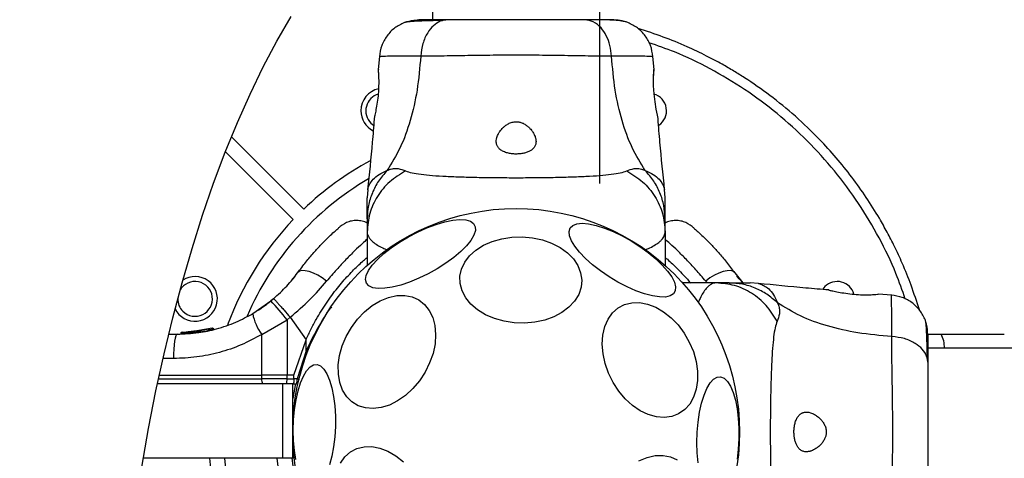
# Model space of a CAD drawing. Units: millimetres. Extents: x 508 to 9020, y 1717 to 12088.
# Drawn here: x 4633 to 4832, y 7426 to 7514 of the extents above; entities that cross this region are included whole.
import ezdxf

# ---------------------------------------------------------------- set-up
doc = ezdxf.new("R2010")
doc.units = ezdxf.units.MM
doc.header["$LTSCALE"] = 45
doc.layers.add('OTWORY_MONTAŻOWE', color=1, linetype='Continuous')

msp = doc.modelspace()

# ---------------------------------------------------------------- linework, layer by layer
at = {"color": 7, "linetype": 'Continuous', "lineweight": 25}
for p, q in [((4716.36, 7546.2), (4716.36, 7514.19)), ((4750.06, 7481.2), (4750.06, 7546.2)), ((4705.67, 7506.88), (4705.44, 7504.13)), ((4760.99, 7504.13), (4760.76, 7506.88)), ((4703.95, 7493.4), (4704.49, 7492.95)), ((4690.45, 7476.09), (4675.89, 7490.65)), ((4688.33, 7473.97), (4674.67, 7487.62)), ((4703.31, 7480), (4703.21, 7478.35)), ((4763.21, 7478.35), (4763.12, 7480)), ((4703.21, 7474.12), (4703.21, 7471.49)), ((4763.21, 7471.49), (4763.21, 7474.12)), ((4703.21, 7471.49), (4703.21, 7464.74)), ((4763.21, 7471.49), (4763.21, 7464.74)), ((4777.24, 7463.25), (4778.91, 7461.2)), ((4688.73, 7462.63), (4688.26, 7462.02)), ((4773.51, 7461.2), (4766.76, 7461.2)), ((4776.13, 7461.2), (4773.51, 7461.2)), ((4778.17, 7462.02), (4777.7, 7462.63)), ((4778.17, 7462.02), (4778.89, 7461.2)), ((4782.02, 7461.11), (4780.36, 7461.2)), ((4795.41, 7460.46), (4794.97, 7459.92)), ((4680.16, 7455.04), (4683.8, 7457.57)), ((4684.34, 7458.01), (4683.8, 7457.57)), ((4808.89, 7458.75), (4806.14, 7458.97)), ((4681.97, 7450.82), (4687.07, 7453.77)), ((4687.07, 7453.77), (4687.06, 7442.64)), ((4687.07, 7453.77), (4687.7, 7454.29)), ((4687.7, 7454.29), (4690.89, 7449.74)), ((4667.63, 7451.39), (4666.9, 7451.31)), ((4670.48, 7451.77), (4667.21, 7451.33)), ((4667.55, 7451.36), (4667.25, 7451.33)), ((4667.79, 7451.38), (4667.59, 7451.36)), ((4667.78, 7451.38), (4667.71, 7451.37)), ((4671.98, 7452.09), (4667.78, 7451.38)), ((4668.99, 7451.52), (4668.77, 7451.49)), ((4672.12, 7451.86), (4672.12, 7451.87)), ((4672.3, 7451.86), (4672.29, 7451.86)), ((4663.24, 7450.89), (4664.93, 7450.89)), ((4665.64, 7451.01), (4665.64, 7451.02)), ((4665.64, 7451.01), (4665.64, 7451.01)), ((4665.64, 7451.01), (4665.64, 7451.01)), ((4665.66, 7451.02), (4665.66, 7451.01)), ((4665.87, 7451.02), (4665.66, 7451.02)), ((4665.91, 7451.26), (4666.11, 7451.27)), ((4667.57, 7451.14), (4667.48, 7451.13)), ((4667.48, 7451.13), (4667.48, 7451.13)), ((4667.57, 7451.13), (4667.57, 7451.14)), ((4681.96, 7442.64), (4681.97, 7450.82)), ((4688.42, 7442.64), (4690.89, 7449.74)), ((4690.89, 7447.56), (4690.89, 7449.74)), ((4816.11, 7450.89), (4818.8, 7450.89)), ((4690.89, 7447.56), (4689.11, 7441.88)), ((4848.21, 7448.05), (4816.21, 7448.05)), ((4661.34, 7442.64), (4681.96, 7442.64)), ((4687.06, 7442.64), (4681.96, 7442.64)), ((4681.96, 7441.88), (4681.96, 7442.64)), ((4687.06, 7441.88), (4681.96, 7441.88)), ((4687.06, 7441.88), (4687.06, 7442.64)), ((4688.42, 7442.64), (4687.06, 7442.64)), ((4687.06, 7441.88), (4688.42, 7441.88)), ((4688.42, 7441.88), (4688.42, 7442.64)), ((4689.11, 7441.88), (4688.42, 7441.88)), ((4686.21, 7440.89), (4660.97, 7440.89)), ((4686.21, 7425.89), (4686.21, 7440.89)), ((4688.21, 7440.89), (4686.21, 7440.89)), ((4687.04, 7440.89), (4686.39, 7440.89)), ((4688.77, 7440.93), (4688.21, 7437.93)), ((4688.35, 7440.89), (4688.21, 7440.89)), ((4688.21, 7425.89), (4688.21, 7440.89)), ((4688.35, 7440.89), (4689.01, 7440.89)), ((4686.21, 7425.89), (4658.11, 7425.89)), ((4688.21, 7425.89), (4686.21, 7425.89))]:
    msp.add_line(p, q, dxfattribs=at)
at = {"color": 8, "linetype": 'Continuous', "lineweight": 25}
for p, q in [((4771.4, 7461.56), (4771.73, 7461.2)), ((4672.12, 7451.87), (4671.48, 7451.76)), ((4665.64, 7451.01), (4665.64, 7451.01)), ((4665.66, 7451.02), (4665.66, 7451.02)), ((4665.66, 7451.01), (4665.66, 7451.01)), ((4667.48, 7451.12), (4667.26, 7451.09)), ((4668.19, 7451.2), (4667.79, 7451.13)), ((4664.21, 7445.98), (4662.08, 7445.98)), ((4661.18, 7441.88), (4681.96, 7441.88)), ((4688.29, 7433.88), (4688.21, 7433.88))]:
    msp.add_line(p, q, dxfattribs=at)
at = {"color": 7, "linetype": 'Continuous', "lineweight": 25, "flags": 128}
for points in [[(4651.94, 7350.35), (4652.01, 7358.75), (4652.23, 7367.13), (4652.6, 7375.48), (4653.11, 7383.78), (4653.77, 7392.03), (4654.57, 7400.2), (4655.51, 7408.28), (4656.6, 7416.27), (4657.82, 7424.13), (4659.18, 7431.87), (4660.67, 7439.46), (4662.29, 7446.9), (4664.05, 7454.17), (4665.93, 7461.25), (4667.93, 7468.14), (4670.05, 7474.82), (4672.28, 7481.28), (4674.63, 7487.51), (4677.08, 7493.49), (4679.64, 7499.23), (4682.29, 7504.7), (4685.04, 7509.9), (4687.87, 7514.83)], [(4760.87, 7502.88), (4760.92, 7503.66), (4760.96, 7504.15), (4760.96, 7504.08), (4760.9, 7503.46), (4760.84, 7502.36), (4760.84, 7500.9), (4760.93, 7499.27), (4761.12, 7497.65), (4761.37, 7496.17), (4761.6, 7495.01), (4761.74, 7494.33), (4761.78, 7494.19), (4761.78, 7494.19)], [(4703.07, 7461.16), (4702.89, 7461.87), (4703.03, 7462.73), (4703.48, 7463.72), (4704.23, 7464.8), (4705.27, 7465.94), (4706.55, 7467.12), (4708.05, 7468.29), (4709.71, 7469.42), (4711.5, 7470.49), (4713.36, 7471.45), (4715.24, 7472.29), (4717.08, 7472.97), (4718.83, 7473.49), (4720.44, 7473.82), (4721.87, 7473.95), (4723.06, 7473.88), (4724, 7473.62), (4724.64, 7473.16), (4724.98, 7472.53), (4725.01, 7471.74), (4724.71, 7470.81), (4724.11, 7469.78), (4723.21, 7468.66), (4722.05, 7467.5), (4720.65, 7466.32), (4719.07, 7465.17), (4717.33, 7464.06), (4715.5, 7463.04), (4713.63, 7462.14), (4711.76, 7461.37), (4709.96, 7460.77), (4708.27, 7460.35), (4706.75, 7460.12), (4705.43, 7460.09), (4704.36, 7460.25), (4703.57, 7460.61), (4703.07, 7461.16)], [(4744.09, 7472.28), (4744.62, 7472.8), (4745.43, 7473.11), (4746.51, 7473.21), (4747.82, 7473.1), (4749.33, 7472.77), (4750.99, 7472.25), (4752.75, 7471.54), (4754.56, 7470.66), (4756.38, 7469.65), (4758.15, 7468.52), (4759.81, 7467.31), (4761.32, 7466.06), (4762.64, 7464.8), (4763.73, 7463.57), (4764.56, 7462.4), (4765.1, 7461.33), (4765.34, 7460.39), (4765.27, 7459.6), (4764.89, 7458.99), (4764.22, 7458.58), (4763.27, 7458.37), (4762.07, 7458.38), (4760.66, 7458.59), (4759.07, 7459.02), (4757.35, 7459.64), (4755.56, 7460.43), (4753.73, 7461.38), (4751.94, 7462.46), (4750.21, 7463.63), (4748.62, 7464.87), (4747.2, 7466.13), (4745.99, 7467.38), (4745.03, 7468.58), (4744.34, 7469.7), (4743.95, 7470.71), (4743.87, 7471.58), (4744.09, 7472.28)], [(4734.41, 7470.48), (4736.48, 7470.29), (4738.49, 7469.86), (4740.36, 7469.2), (4742.07, 7468.32), (4743.54, 7467.25), (4744.74, 7466.03), (4745.64, 7464.69), (4746.21, 7463.26), (4746.43, 7461.79), (4746.29, 7460.32), (4745.81, 7458.9), (4744.99, 7457.55), (4743.86, 7456.33), (4742.45, 7455.27), (4740.8, 7454.39), (4738.96, 7453.73), (4736.98, 7453.3), (4734.92, 7453.11), (4732.84, 7453.17), (4730.79, 7453.49), (4728.85, 7454.04), (4727.05, 7454.81), (4725.46, 7455.78), (4724.11, 7456.93), (4723.06, 7458.22), (4722.32, 7459.61), (4721.93, 7461.06), (4721.88, 7462.54), (4722.19, 7463.99), (4722.85, 7465.38), (4723.82, 7466.67), (4725.1, 7467.81), (4726.63, 7468.79), (4728.39, 7469.56), (4730.3, 7470.11), (4732.33, 7470.42), (4734.41, 7470.48)], [(4695.03, 7461.56), (4694.17, 7462.2), (4693.28, 7462.75), (4692.38, 7463.2), (4691.52, 7463.51), (4690.74, 7463.67), (4690.07, 7463.68), (4689.55, 7463.54), (4689.19, 7463.25)], [(4777.24, 7463.25), (4776.88, 7463.54), (4776.36, 7463.68), (4775.69, 7463.67), (4774.91, 7463.51), (4774.05, 7463.2), (4773.15, 7462.75), (4772.26, 7462.2), (4771.4, 7461.56)], [(4716.47, 7447.02), (4715.79, 7445.1), (4714.87, 7443.24), (4713.73, 7441.5), (4712.4, 7439.92), (4710.92, 7438.56), (4709.33, 7437.45), (4707.68, 7436.62), (4706.02, 7436.1), (4704.39, 7435.9), (4702.84, 7436.03), (4701.41, 7436.48), (4700.15, 7437.25), (4699.1, 7438.3), (4698.27, 7439.62), (4697.7, 7441.15), (4697.41, 7442.86), (4697.39, 7444.7), (4697.66, 7446.62), (4698.2, 7448.55), (4699, 7450.45), (4700.04, 7452.26), (4701.28, 7453.92), (4702.69, 7455.4), (4704.23, 7456.64), (4705.85, 7457.61), (4707.52, 7458.29), (4709.17, 7458.65), (4710.77, 7458.68), (4712.26, 7458.39), (4713.61, 7457.78), (4714.77, 7456.86), (4715.71, 7455.68), (4716.41, 7454.25), (4716.84, 7452.62), (4717, 7450.84), (4716.87, 7448.95), (4716.47, 7447.02)], [(4769.46, 7445.41), (4769.75, 7443.46), (4769.76, 7441.57), (4769.5, 7439.8), (4768.97, 7438.2), (4768.18, 7436.82), (4767.17, 7435.69), (4765.95, 7434.85), (4764.57, 7434.32), (4763.06, 7434.12), (4761.47, 7434.25), (4759.84, 7434.71), (4758.22, 7435.48), (4756.66, 7436.55), (4755.2, 7437.89), (4753.88, 7439.44), (4752.74, 7441.18), (4751.82, 7443.05), (4751.14, 7444.99), (4750.71, 7446.96), (4750.56, 7448.88), (4750.69, 7450.72), (4751.09, 7452.41), (4751.75, 7453.91), (4752.65, 7455.17), (4753.77, 7456.16), (4755.07, 7456.84), (4756.52, 7457.21), (4758.08, 7457.25), (4759.7, 7456.95), (4761.32, 7456.33), (4762.92, 7455.4), (4764.44, 7454.2), (4765.83, 7452.74), (4767.07, 7451.09), (4768.1, 7449.28), (4768.91, 7447.37), (4769.46, 7445.41)], [(4664.93, 7450.89), (4664.79, 7450.8), (4664.66, 7450.52), (4664.53, 7450.07), (4664.42, 7449.46), (4664.33, 7448.72), (4664.27, 7447.87), (4664.22, 7446.94), (4664.21, 7445.98)], [(4688.86, 7425.62), (4688.57, 7427.46), (4688.39, 7429.45), (4688.33, 7431.51), (4688.4, 7433.61), (4688.58, 7435.67), (4688.88, 7437.64), (4689.28, 7439.46), (4689.78, 7441.08), (4690.36, 7442.45), (4691.01, 7443.53), (4691.7, 7444.29), (4692.41, 7444.71), (4693.13, 7444.78), (4693.83, 7444.49), (4694.5, 7443.85), (4695.11, 7442.89), (4695.65, 7441.63), (4696.1, 7440.1), (4696.45, 7438.35), (4696.68, 7436.43), (4696.8, 7434.4), (4696.8, 7432.31)], [(4769.85, 7424.99), (4769.67, 7426.98), (4769.61, 7429.04), (4769.68, 7431.14), (4769.86, 7433.2), (4770.16, 7435.17), (4770.56, 7436.99), (4771.06, 7438.61), (4771.64, 7439.98), (4772.29, 7441.06), (4772.98, 7441.82), (4773.69, 7442.24), (4774.41, 7442.31), (4775.11, 7442.02), (4775.78, 7441.38), (4776.39, 7440.42), (4776.93, 7439.16), (4777.38, 7437.63), (4777.73, 7435.88), (4777.97, 7433.96), (4778.08, 7431.93), (4778.08, 7429.84)], [(4689.01, 7440.89), (4689.17, 7440.91), (4689.28, 7440.93)], [(4696.8, 7432.31), (4696.68, 7430.22), (4696.43, 7428.2), (4696.08, 7426.3), (4695.63, 7424.57)], [(4778.08, 7429.84), (4777.96, 7427.75), (4777.71, 7425.73)], [(4697.82, 7424.92), (4698.73, 7426.18), (4699.85, 7427.17), (4701.15, 7427.86), (4702.6, 7428.22), (4704.16, 7428.26), (4705.77, 7427.96), (4707.4, 7427.34), (4709, 7426.42), (4710.51, 7425.21)], [(4757.92, 7425.4), (4759.58, 7426.08), (4761.23, 7426.44), (4762.83, 7426.48), (4764.32, 7426.18), (4765.67, 7425.57)]]:
    msp.add_lwpolyline(points, dxfattribs=at)
at = {"color": 7, "linetype": 'Continuous', "lineweight": 25}
msp.add_circle((4733.21, 7431.2), 45, dxfattribs=at)
for centre, radius, start, end in [((4706.43, 7495.87), 4.5, 101.4609, 180), ((4706.43, 7495.87), 3.5, 105.971, 225), ((4760, 7495.87), 3.5, 303.5313, 74.4525), ((4706.43, 7495.87), 4.5, 180, 243.3269), ((4733.21, 7431.2), 62, 118.2731, 133.6137), ((4733.21, 7431.2), 59, 120.227, 156.746), ((4733.21, 7431.2), 62, 136.3863, 159.6301), ((4668.54, 7457.99), 4.5, 206.4306, 123.4276), ((4668.54, 7457.99), 3.5, 225, 150.0765), ((4797.89, 7457.99), 3.5, 15.971, 135), ((4668.54, 7457.99), 3.5, 179.7859, 225), ((4654.09, 7428.7), 41.43, 37.2459, 44.1827), ((4689.97, 7456.76), 9.96, 189.9078, 216.5676), ((4666.76, 7451.11), 0.5, 357.5536, 26.2611), ((4666.12, 7451.02), 0.249, 92.4929, 178.7744), ((4683.78, 7441.64), 1.83, 172.424, 204.2287), ((4677.13, 7441.64), 9.93, 355.6985, 1.4205), ((4686.72, 7441.64), 2.4, 341.8732, 5.8141), ((4733.21, 7431.2), 62, 184.9103, 223.6137), ((4733.21, 7431.2), 59, 185.1606, 266.4167), ((4733.21, 7431.2), 45.5, 186.698, 266.983)]:
    msp.add_arc(centre, radius, start, end, dxfattribs=at)
at = {"color": 8, "linetype": 'Continuous', "lineweight": 25}
for centre, radius, start, end in [((4814.72, 7448.46), 4.75, 355.0771, 30.8488), ((4677.05, 7412.16), 38.01, 68.0825, 68.6582), ((4733.21, 7431.2), 48.5, 186.2819, 265.8617)]:
    msp.add_arc(centre, radius, start, end, dxfattribs=at)
at = {"color": 7, "linetype": 'Continuous', "lineweight": 25}
for points, knots in [([(4710.72, 7513.63), (4710.05, 7513.31), (4708.7, 7512.65), (4707.13, 7511), (4706.02, 7509.02), (4705.78, 7507.54), (4705.66, 7506.8)], [0, 0, 0, 0, 0.249938, 0.500025, 0.750053, 1, 1, 1, 1]), ([(4715.45, 7514.19), (4714.43, 7514.16), (4712.32, 7514.11), (4711.26, 7513.79), (4710.7, 7513.63)], [0, 0, 0, 0, 0.483414, 1, 1, 1, 1]), ([(4718.41, 7514.05), (4717.38, 7514.03), (4715.31, 7513.98), (4713, 7513.88), (4711.34, 7513.77), (4710.94, 7513.69), (4710.74, 7513.64)], [0, 0, 0, 0, 0.243501, 0.491197, 0.743286, 1, 1, 1, 1]), ([(4719.42, 7514.19), (4718.56, 7514.19), (4716.84, 7514.19), (4715.01, 7514.19), (4713.95, 7514.19), (4713.52, 7514.19), (4713.65, 7514.19), (4713.65, 7514.19)], [0, 0, 0, 0, 0.2471851, 0.4944157, 0.7421392, 0.9905426, 1, 1, 1, 1]), ([(4719.42, 7514.19), (4718.91, 7514.13), (4717.91, 7514.01), (4716.51, 7513.07), (4715.28, 7511.56), (4714.32, 7509.45), (4714.1, 7507.73), (4714, 7506.87)], [0, 0, 0, 0, 0.186759, 0.373537, 0.560286, 0.780202, 1, 1, 1, 1]), ([(4747.01, 7514.19), (4746.04, 7514.19), (4744.09, 7514.19), (4740.67, 7514.19), (4737.02, 7514.19), (4733.22, 7514.19), (4729.42, 7514.19), (4725.77, 7514.19), (4722.35, 7514.19), (4720.39, 7514.19), (4719.42, 7514.19)], [0, 0, 0, 0, 0.124908, 0.249844, 0.374593, 0.499792, 0.624956, 0.749662, 0.874775, 1, 1, 1, 1]), ([(4752.43, 7506.87), (4752.35, 7507.6), (4752.18, 7509.07), (4751.43, 7511.03), (4750.3, 7512.71), (4748.79, 7513.94), (4747.61, 7514.11), (4747.01, 7514.19)], [0, 0, 0, 0, 0.186726, 0.373509, 0.560342, 0.780154, 1, 1, 1, 1]), ([(4752.42, 7514.19), (4752.09, 7514.19), (4751.45, 7514.19), (4749.6, 7514.19), (4747.87, 7514.19), (4747.01, 7514.19)], [0, 0, 0, 0, 0.3335122, 0.6665077, 1, 1, 1, 1]), ([(4755.7, 7513.64), (4755.42, 7513.72), (4754.87, 7513.89), (4753.43, 7514.06), (4751.84, 7514.16), (4750.58, 7514.18), (4750.06, 7514.18)], [0, 0, 0, 0, 0.28225, 0.555737, 0.818942, 1, 1, 1, 1]), ([(4755.72, 7513.63), (4755.24, 7513.79), (4754.28, 7514.11), (4753.03, 7514.16), (4752.41, 7514.19)], [0, 0, 0, 0, 0.511239, 1, 1, 1, 1]), ([(4760.77, 7506.8), (4760.65, 7507.54), (4760.41, 7509.02), (4759.3, 7511), (4757.73, 7512.65), (4756.38, 7513.31), (4755.71, 7513.63)], [0, 0, 0, 0, 0.249942, 0.499965, 0.750054, 1, 1, 1, 1]), ([(4814.43, 7455.76), (4813.9, 7457.43), (4812.89, 7460.61), (4811.15, 7464.87), (4809.52, 7468.41), (4807.97, 7471.42), (4805.29, 7476.18), (4800.97, 7482.63), (4795.17, 7489.4), (4789.53, 7494.81), (4784.47, 7498.94), (4780.26, 7501.88), (4777.02, 7503.9), (4774.49, 7505.38), (4771.36, 7507.05), (4767.41, 7508.92), (4762.82, 7510.81), (4759.48, 7511.88), (4757.78, 7512.42)], [0, 0, 0, 0, 0.062916, 0.12016, 0.165027, 0.203171, 0.241921, 0.361271, 0.48161, 0.561887, 0.641693, 0.716361, 0.746386, 0.778999, 0.821535, 0.87396, 0.935936, 1, 1, 1, 1]), ([(4714, 7506.87), (4713.8, 7504.57), (4713.42, 7500.14), (4712, 7493.93), (4710.01, 7488.38), (4708.13, 7485.33), (4707.2, 7483.82)], [0, 0, 0, 0, 0.272403, 0.525015, 0.764833, 1, 1, 1, 1]), ([(4752.43, 7506.87), (4751.08, 7506.87), (4748.38, 7506.88), (4743.64, 7506.96), (4738.55, 7507.04), (4733.22, 7507.08), (4727.9, 7507.04), (4722.81, 7506.96), (4718.05, 7506.88), (4715.35, 7506.87), (4714, 7506.87)], [0, 0, 0, 0, 0.124446, 0.248457, 0.373453, 0.499821, 0.626066, 0.750997, 0.875313, 1, 1, 1, 1]), ([(4759.23, 7483.82), (4758.3, 7485.33), (4756.42, 7488.38), (4754.43, 7493.93), (4753.01, 7500.14), (4752.63, 7504.57), (4752.43, 7506.87)], [0, 0, 0, 0, 0.235167, 0.474985, 0.727597, 1, 1, 1, 1]), ([(4704.65, 7494.19), (4704.66, 7494.24), (4704.69, 7494.35), (4704.87, 7495.18), (4705.11, 7496.42), (4705.37, 7497.99), (4705.55, 7499.71), (4705.61, 7501.36), (4705.58, 7502.76), (4705.51, 7503.73), (4705.46, 7504.2), (4705.47, 7504.14), (4705.47, 7504.13)], [0, 0, 0, 0, 0.105381, 0.210713, 0.317406, 0.426351, 0.535476, 0.642391, 0.747869, 0.854165, 0.961416, 1, 1, 1, 1]), ([(4704.63, 7494.19), (4704.5, 7492.64), (4704.13, 7487.89), (4703.63, 7483.15), (4703.3, 7479.97)], [0, 0, 0, 0, 0.327389, 1, 1, 1, 1]), ([(4729.21, 7489.67), (4729.22, 7489.57), (4729.22, 7489.39), (4729.27, 7489.15), (4729.34, 7488.93), (4729.44, 7488.72), (4729.57, 7488.5), (4729.76, 7488.27), (4730.01, 7488.04), (4730.3, 7487.84), (4730.65, 7487.65), (4731.04, 7487.49), (4731.45, 7487.37), (4731.88, 7487.28), (4732.31, 7487.21), (4732.73, 7487.17), (4733.16, 7487.16), (4733.57, 7487.17), (4733.97, 7487.2), (4734.36, 7487.25), (4734.74, 7487.32), (4735.09, 7487.4), (4735.43, 7487.51), (4735.75, 7487.64), (4736.05, 7487.79), (4736.31, 7487.96), (4736.55, 7488.16), (4736.76, 7488.38), (4736.94, 7488.62), (4737.07, 7488.89), (4737.17, 7489.18), (4737.22, 7489.51), (4737.22, 7489.87), (4737.17, 7490.18), (4737.1, 7490.45), (4737.01, 7490.75), (4736.85, 7491.12), (4736.64, 7491.49), (4736.44, 7491.77), (4736.25, 7492.03), (4735.96, 7492.36), (4735.61, 7492.7), (4735.25, 7492.97), (4734.94, 7493.17), (4734.63, 7493.34), (4734.33, 7493.46), (4734.04, 7493.56), (4733.63, 7493.65), (4733.21, 7493.68), (4732.76, 7493.64), (4732.38, 7493.56), (4732, 7493.43), (4731.65, 7493.26), (4731.32, 7493.07), (4730.96, 7492.81), (4730.6, 7492.5), (4730.25, 7492.12), (4729.99, 7491.78), (4729.81, 7491.51), (4729.65, 7491.23), (4729.48, 7490.88), (4729.3, 7490.4), (4729.22, 7489.99), (4729.22, 7489.73), (4729.21, 7489.67)], [0, 0, 0, 0, 0.017284, 0.030437, 0.04365, 0.057104, 0.070634, 0.087796, 0.105276, 0.123008, 0.140169, 0.157765, 0.175702, 0.19088, 0.206424, 0.222244, 0.236164, 0.250384, 0.264822, 0.278434, 0.292314, 0.306383, 0.320431, 0.334736, 0.349215, 0.364397, 0.379838, 0.39545, 0.412533, 0.429891, 0.447428, 0.467285, 0.487452, 0.507822, 0.519508, 0.531193, 0.554946, 0.578972, 0.589988, 0.601005, 0.620579, 0.646095, 0.659785, 0.673654, 0.687682, 0.698409, 0.709248, 0.720276, 0.741899, 0.753089, 0.76728, 0.781805, 0.795845, 0.810191, 0.824714, 0.845848, 0.867433, 0.889284, 0.900351, 0.911418, 0.93387, 0.956551, 0.989067, 1, 1, 1, 1]), ([(4763.13, 7479.97), (4762.8, 7483.15), (4762.3, 7487.89), (4761.92, 7492.64), (4761.8, 7494.2)], [0, 0, 0, 0, 0.672319, 1, 1, 1, 1]), ([(4707.2, 7483.82), (4706.6, 7483.13), (4705.41, 7481.76), (4704.18, 7479.35), (4703.36, 7476.78), (4703.26, 7475.01), (4703.21, 7474.12)], [0, 0, 0, 0, 0.249997, 0.499991, 0.749973, 1, 1, 1, 1]), ([(4710.93, 7483.78), (4709.82, 7483.09), (4707.59, 7481.71), (4705.15, 7478.69), (4703.52, 7475.23), (4703.32, 7472.74), (4703.21, 7471.49)], [0, 0, 0, 0, 0.249986, 0.500011, 0.749996, 1, 1, 1, 1]), ([(4707.2, 7483.82), (4707.52, 7483.96), (4708.1, 7484.21), (4708.84, 7484.27), (4709.81, 7484.21), (4710.46, 7483.96), (4710.93, 7483.78)], [0, 0, 0, 0, 0.22422, 0.402267, 0.563079, 1, 1, 1, 1]), ([(4710.93, 7483.78), (4711.34, 7483.63), (4712.19, 7483.34), (4714.03, 7483.06), (4716.34, 7482.83), (4719.1, 7482.66), (4722.26, 7482.54), (4725.73, 7482.46), (4729.42, 7482.41), (4733.22, 7482.39), (4737.01, 7482.41), (4740.7, 7482.46), (4744.17, 7482.54), (4747.33, 7482.66), (4750.09, 7482.83), (4752.4, 7483.06), (4754.24, 7483.34), (4755.09, 7483.63), (4755.49, 7483.78)], [0, 0, 0, 0, 0.055707, 0.115622, 0.177747, 0.241247, 0.305475, 0.370139, 0.435032, 0.50001, 0.564996, 0.629832, 0.694544, 0.758733, 0.822253, 0.884377, 0.944293, 1, 1, 1, 1]), ([(4755.49, 7483.78), (4755.97, 7483.96), (4756.58, 7484.19), (4757.42, 7484.26), (4757.92, 7484.25), (4758.52, 7484.14), (4758.98, 7483.93), (4759.23, 7483.82)], [0, 0, 0, 0, 0.43694, 0.555974, 0.6832, 0.825266, 1, 1, 1, 1]), ([(4755.49, 7483.78), (4756.61, 7483.09), (4758.83, 7481.7), (4761.28, 7478.7), (4762.91, 7475.23), (4763.11, 7472.74), (4763.21, 7471.49)], [0, 0, 0, 0, 0.249986, 0.499964, 0.749891, 1, 1, 1, 1]), ([(4763.21, 7474.12), (4763.16, 7475.01), (4763.06, 7476.78), (4762.25, 7479.35), (4761.02, 7481.76), (4759.83, 7483.13), (4759.23, 7483.82)], [0, 0, 0, 0, 0.250027, 0.500009, 0.750003, 1, 1, 1, 1]), ([(4703.21, 7474.12), (4703.21, 7474.46), (4703.21, 7475.14), (4703.21, 7476.1), (4703.21, 7476.9), (4703.21, 7477.55), (4703.21, 7478.01), (4703.21, 7478.3), (4703.21, 7478.33), (4703.21, 7478.35)], [0, 0, 0, 0, 0.1445559, 0.287012, 0.4306932, 0.5713303, 0.7142258, 0.8569814, 1, 1, 1, 1]), ([(4763.21, 7474.12), (4763.21, 7474.46), (4763.21, 7475.14), (4763.21, 7476.1), (4763.21, 7476.9), (4763.21, 7477.55), (4763.21, 7478.01), (4763.21, 7478.3), (4763.21, 7478.33), (4763.21, 7478.35)], [0, 0, 0, 0, 0.1446235, 0.2872319, 0.4309259, 0.571563, 0.7144178, 0.8570828, 1, 1, 1, 1]), ([(4703.21, 7473.25), (4703.06, 7473.33), (4702.57, 7473.59), (4701.66, 7473.77), (4700.57, 7473.79), (4699.18, 7473.52), (4698.33, 7472.94), (4697.78, 7472.57)], [0, 0, 0, 0, 0.092318, 0.282536, 0.472755, 0.658454, 1, 1, 1, 1]), ([(4768.65, 7472.57), (4768.1, 7472.94), (4767.25, 7473.52), (4765.86, 7473.79), (4764.77, 7473.77), (4763.86, 7473.59), (4763.37, 7473.33), (4763.21, 7473.25)], [0, 0, 0, 0, 0.3415457, 0.5272455, 0.7174635, 0.9076816, 1, 1, 1, 1]), ([(4689.19, 7463.25), (4689.75, 7463.98), (4690.85, 7465.45), (4692.46, 7467.34), (4693.96, 7468.96), (4695.28, 7470.29), (4696.36, 7471.31), (4697.16, 7472.03), (4697.68, 7472.48), (4697.75, 7472.54), (4697.78, 7472.57)], [0, 0, 0, 0, 0.130354, 0.258768, 0.386303, 0.511167, 0.635395, 0.757449, 0.879079, 1, 1, 1, 1]), ([(4768.65, 7472.57), (4768.68, 7472.54), (4768.75, 7472.48), (4769.27, 7472.03), (4770.07, 7471.31), (4771.16, 7470.28), (4772.47, 7468.96), (4773.97, 7467.34), (4775.59, 7465.44), (4776.68, 7463.98), (4777.24, 7463.25)], [0, 0, 0, 0, 0.120699, 0.242644, 0.364597, 0.488861, 0.613896, 0.741014, 0.870026, 1, 1, 1, 1]), ([(4690.89, 7449.74), (4691.21, 7450.44), (4691.85, 7451.85), (4692.89, 7453.78), (4693.94, 7455.55), (4694.99, 7457.17), (4696.09, 7458.72), (4697.21, 7460.17), (4698.69, 7461.95), (4700.16, 7463.51), (4701.52, 7464.84), (4702.46, 7465.71), (4702.97, 7466.14), (4703.21, 7466.34)], [0, 0, 0, 0, 0.095154, 0.191059, 0.272519, 0.354536, 0.438372, 0.522867, 0.603201, 0.766726, 0.8501, 0.929193, 1, 1, 1, 1]), ([(4763.21, 7466.36), (4763.29, 7466.29), (4763.66, 7465.98), (4764.42, 7465.29), (4765.48, 7464.29), (4766.59, 7463.16), (4767.54, 7462.16), (4768.11, 7461.45), (4768.32, 7461.2)], [0, 0, 0, 0, 0.054855, 0.262839, 0.475681, 0.690267, 0.888924, 1, 1, 1, 1]), ([(4684.34, 7458.01), (4685.27, 7458.86), (4687.12, 7460.54), (4688.5, 7462.35), (4689.19, 7463.25)], [0, 0, 0, 0, 0.501895, 1, 1, 1, 1]), ([(4687.01, 7460.58), (4687.01, 7460.58), (4687.43, 7461.01), (4687.84, 7461.52), (4688.26, 7462.02)], [0, 0, 0, 0, 0.001897, 1, 1, 1, 1]), ([(4687.7, 7454.29), (4689.06, 7455.47), (4691.77, 7457.8), (4693.95, 7460.31), (4695.03, 7461.56)], [0, 0, 0, 0, 0.503493, 1, 1, 1, 1]), ([(4785.79, 7453.48), (4785.1, 7454.59), (4783.72, 7456.82), (4780.71, 7459.26), (4777.25, 7460.89), (4774.76, 7461.1), (4773.51, 7461.2)], [0, 0, 0, 0, 0.249986, 0.500011, 0.749996, 1, 1, 1, 1]), ([(4785.83, 7457.21), (4785.15, 7457.81), (4783.78, 7459), (4781.37, 7460.24), (4778.8, 7461.05), (4777.02, 7461.15), (4776.13, 7461.2)], [0, 0, 0, 0, 0.249997, 0.499991, 0.749973, 1, 1, 1, 1]), ([(4776.13, 7461.2), (4776.48, 7461.2), (4777.16, 7461.2), (4778.11, 7461.2), (4778.92, 7461.2), (4779.56, 7461.2), (4780.02, 7461.2), (4780.31, 7461.2), (4780.35, 7461.2), (4780.36, 7461.2)], [0, 0, 0, 0, 0.144556, 0.287012, 0.430693, 0.57133, 0.714226, 0.856981, 1, 1, 1, 1]), ([(4796.21, 7459.79), (4794.65, 7459.91), (4789.9, 7460.29), (4785.17, 7460.78), (4781.98, 7461.11)], [0, 0, 0, 0, 0.327389, 1, 1, 1, 1]), ([(4796.21, 7459.76), (4796.26, 7459.75), (4796.37, 7459.73), (4797.2, 7459.55), (4798.44, 7459.3), (4800.01, 7459.05), (4801.73, 7458.87), (4803.37, 7458.8), (4804.77, 7458.83), (4805.74, 7458.91), (4806.22, 7458.95), (4806.16, 7458.95), (4806.14, 7458.95)], [0, 0, 0, 0, 0.105381, 0.210713, 0.317406, 0.426351, 0.535476, 0.642391, 0.747869, 0.854165, 0.961416, 1, 1, 1, 1]), ([(4681.23, 7455.71), (4681.26, 7455.73), (4681.32, 7455.77), (4681.79, 7456.07), (4682.5, 7456.57), (4683.38, 7457.22), (4684.07, 7457.8), (4684.39, 7458.06)], [0, 0, 0, 0, 0.206091, 0.411981, 0.618621, 0.824242, 1, 1, 1, 1]), ([(4684.34, 7458.01), (4684.4, 7457.98), (4684.49, 7457.92), (4684.92, 7457.46), (4685.35, 7456.98), (4685.89, 7456.38), (4686.66, 7455.51), (4687.29, 7454.77), (4687.7, 7454.29)], [0, 0, 0, 0, 0.239418, 0.368336, 0.5, 0.631664, 0.760582, 1, 1, 1, 1]), ([(4815.65, 7453.69), (4815.32, 7454.37), (4814.67, 7455.72), (4813.02, 7457.28), (4811.04, 7458.4), (4809.56, 7458.63), (4808.82, 7458.75)], [0, 0, 0, 0, 0.249938, 0.500025, 0.750053, 1, 1, 1, 1]), ([(4785.83, 7457.21), (4785.97, 7456.89), (4786.23, 7456.32), (4786.28, 7455.58), (4786.23, 7454.61), (4785.98, 7453.96), (4785.79, 7453.48)], [0, 0, 0, 0, 0.22422, 0.402267, 0.563079, 1, 1, 1, 1]), ([(4808.89, 7450.42), (4806.59, 7450.62), (4802.15, 7451), (4795.95, 7452.41), (4790.39, 7454.41), (4787.34, 7456.29), (4785.83, 7457.21)], [0, 0, 0, 0, 0.272403, 0.525015, 0.764833, 1, 1, 1, 1]), ([(4664.93, 7450.89), (4666.38, 7450.95), (4669.05, 7451.06), (4672.36, 7451.78), (4674.84, 7452.55), (4676.73, 7453.29), (4678.5, 7454.11), (4679.61, 7454.74), (4680.16, 7455.04)], [0, 0, 0, 0, 0.27261, 0.501862, 0.633786, 0.760781, 0.882851, 1, 1, 1, 1]), ([(4785.79, 7453.48), (4785.65, 7453.07), (4785.35, 7452.23), (4785.07, 7450.38), (4784.85, 7448.08), (4784.68, 7445.31), (4784.56, 7442.16), (4784.47, 7438.69), (4784.42, 7435), (4784.4, 7431.2), (4784.42, 7427.4), (4784.47, 7423.71), (4784.56, 7420.24), (4784.68, 7417.09), (4784.85, 7414.32), (4785.07, 7412.02), (4785.35, 7410.17), (4785.65, 7409.33), (4785.79, 7408.92)], [0, 0, 0, 0, 0.0557065, 0.1156217, 0.1777473, 0.2412467, 0.3054749, 0.3701391, 0.4350316, 0.5000104, 0.5649961, 0.6298321, 0.6945443, 0.7587327, 0.8222526, 0.8843774, 0.9442933, 1, 1, 1, 1]), ([(4816.12, 7450.58), (4816.11, 7451), (4816.05, 7452.47), (4815.81, 7453.19), (4815.64, 7453.71)], [0, 0, 0, 0, 0.285241, 1, 1, 1, 1]), ([(4816.07, 7446), (4816.04, 7447.03), (4815.99, 7449.1), (4815.9, 7451.41), (4815.79, 7453.08), (4815.7, 7453.47), (4815.66, 7453.67)], [0, 0, 0, 0, 0.243501, 0.491197, 0.743286, 1, 1, 1, 1]), ([(4666.11, 7451.27), (4666.14, 7451.27), (4666.2, 7451.27), (4666.47, 7451.28), (4666.82, 7451.3), (4667.08, 7451.32), (4667.21, 7451.33)], [0, 0, 0, 0, 0.251538, 0.501494, 0.750795, 1, 1, 1, 1]), ([(4667.22, 7451.33), (4667.2, 7451.33), (4667.07, 7451.32), (4666.9, 7451.31), (4666.79, 7451.3), (4666.76, 7451.3)], [0, 0, 0, 0, 0.119509, 0.765343, 1, 1, 1, 1]), ([(4667.29, 7451.34), (4667.33, 7451.34), (4667.41, 7451.35), (4667.52, 7451.36), (4667.58, 7451.36)], [0, 0, 0, 0, 0.500394, 1, 1, 1, 1]), ([(4667.71, 7451.37), (4667.69, 7451.37), (4667.63, 7451.36), (4667.56, 7451.31), (4667.51, 7451.25), (4667.49, 7451.18), (4667.48, 7451.15), (4667.48, 7451.13)], [0, 0, 0, 0, 0.22069, 0.451843, 0.707546, 0.849621, 1, 1, 1, 1]), ([(4667.57, 7451.14), (4667.57, 7451.16), (4667.57, 7451.19), (4667.59, 7451.25), (4667.64, 7451.32), (4667.71, 7451.37), (4667.76, 7451.38), (4667.78, 7451.38)], [0, 0, 0, 0, 0.148313, 0.289256, 0.545013, 0.777524, 1, 1, 1, 1]), ([(4667.78, 7451.38), (4667.78, 7451.38), (4667.77, 7451.38), (4667.75, 7451.38), (4667.75, 7451.37)], [0, 0, 0, 0, 0.46232, 1, 1, 1, 1]), ([(4667.78, 7451.38), (4667.78, 7451.38), (4667.78, 7451.37), (4667.78, 7451.33), (4667.78, 7451.27), (4667.78, 7451.21), (4667.79, 7451.18), (4667.79, 7451.16)], [0, 0, 0, 0, 0.222495, 0.455025, 0.710788, 0.851719, 1, 1, 1, 1]), ([(4668.05, 7451.41), (4668.02, 7451.4), (4667.96, 7451.39), (4667.88, 7451.33), (4667.83, 7451.25), (4667.83, 7451.19), (4667.82, 7451.16)], [0, 0, 0, 0, 0.241372, 0.498933, 0.757032, 1, 1, 1, 1]), ([(4669.55, 7451.6), (4669.44, 7451.59), (4669.23, 7451.56), (4668.93, 7451.51), (4668.67, 7451.48), (4668.36, 7451.44), (4668.08, 7451.41), (4668.06, 7451.41), (4668.05, 7451.41)], [0, 0, 0, 0, 0.124659, 0.249801, 0.374474, 0.49994, 0.749704, 1, 1, 1, 1]), ([(4669.45, 7451.34), (4669.38, 7451.32), (4669.2, 7451.29), (4668.98, 7451.25), (4668.81, 7451.23), (4668.76, 7451.22), (4668.73, 7451.21)], [0, 0, 0, 0, 0.209642, 0.62018, 0.820773, 1, 1, 1, 1]), ([(4669.42, 7451.58), (4669.39, 7451.58), (4669.25, 7451.56), (4669.08, 7451.53), (4668.95, 7451.52)], [0, 0, 0, 0, 0.206741, 1, 1, 1, 1]), ([(4669.55, 7451.6), (4669.55, 7451.6), (4669.54, 7451.59), (4669.55, 7451.54), (4669.56, 7451.46), (4669.57, 7451.39), (4669.57, 7451.36)], [0, 0, 0, 0, 0.240535, 0.5, 0.759465, 1, 1, 1, 1]), ([(4671.19, 7451.91), (4671.16, 7451.9), (4671.09, 7451.89), (4670.71, 7451.81), (4670.27, 7451.73), (4669.86, 7451.65), (4669.65, 7451.62), (4669.55, 7451.6)], [0, 0, 0, 0, 0.250602, 0.500589, 0.749843, 0.87455, 1, 1, 1, 1]), ([(4671.5, 7451.67), (4671.5, 7451.69), (4671.49, 7451.72), (4671.47, 7451.78), (4671.44, 7451.82), (4671.4, 7451.87), (4671.35, 7451.9), (4671.3, 7451.91), (4671.24, 7451.92), (4671.21, 7451.91), (4671.19, 7451.91)], [0, 0, 0, 0, 0.115092, 0.238425, 0.367962, 0.500808, 0.633549, 0.762777, 0.885604, 1, 1, 1, 1]), ([(4671.48, 7451.67), (4671.48, 7451.67), (4671.47, 7451.67), (4671.27, 7451.63), (4671.2, 7451.62)], [0, 0, 0, 0, 0.6135189, 1, 1, 1, 1]), ([(4671.98, 7452.09), (4672.01, 7452.1), (4672.07, 7452.11), (4672.14, 7452.08), (4672.2, 7452.05), (4672.24, 7452.01), (4672.27, 7451.97), (4672.28, 7451.93), (4672.29, 7451.91)], [0, 0, 0, 0, 0.217431, 0.446813, 0.571732, 0.705572, 0.849388, 1, 1, 1, 1]), ([(4672.12, 7451.87), (4672.11, 7451.89), (4672.1, 7451.93), (4672.09, 7451.98), (4672.07, 7452.02), (4672.04, 7452.06), (4672.01, 7452.09), (4671.99, 7452.09), (4671.98, 7452.09)], [0, 0, 0, 0, 0.1505673, 0.2943648, 0.4282051, 0.5531333, 0.7825405, 1, 1, 1, 1]), ([(4672.29, 7451.91), (4672.29, 7451.91), (4672.29, 7451.91), (4672.27, 7451.91), (4672.25, 7451.9), (4672.22, 7451.89), (4672.18, 7451.88), (4672.14, 7451.87), (4672.12, 7451.87)], [0, 0, 0, 0, 0.239114, 0.368188, 0.500011, 0.63183, 0.760907, 1, 1, 1, 1]), ([(4672.29, 7451.86), (4672.29, 7451.87), (4672.29, 7451.88), (4672.29, 7451.9), (4672.29, 7451.91)], [0, 0, 0, 0, 0.50004, 1, 1, 1, 1]), ([(4681.97, 7450.82), (4680.6, 7450.09), (4677.87, 7448.61), (4673.45, 7447.13), (4668.88, 7446.16), (4665.77, 7446.04), (4664.21, 7445.98)], [0, 0, 0, 0, 0.2497805, 0.497988, 0.7486359, 1, 1, 1, 1]), ([(4665.89, 7451.26), (4665.86, 7451.25), (4665.8, 7451.25), (4665.73, 7451.2), (4665.67, 7451.14), (4665.65, 7451.07), (4665.65, 7451.03), (4665.64, 7451.01)], [0, 0, 0, 0, 0.2202087, 0.4514181, 0.7079625, 0.8503482, 1, 1, 1, 1]), ([(4665.91, 7451.26), (4665.88, 7451.26), (4665.82, 7451.25), (4665.74, 7451.2), (4665.69, 7451.14), (4665.67, 7451.07), (4665.66, 7451.03), (4665.66, 7451.02)], [0, 0, 0, 0, 0.220229, 0.451445, 0.707977, 0.850352, 1, 1, 1, 1]), ([(4665.87, 7451.02), (4665.91, 7451.02), (4665.99, 7451.03), (4666.33, 7451.04), (4666.77, 7451.06), (4667.1, 7451.08), (4667.26, 7451.09)], [0, 0, 0, 0, 0.250588, 0.500269, 0.750018, 1, 1, 1, 1]), ([(4667.79, 7451.16), (4667.76, 7451.16), (4667.71, 7451.16), (4667.64, 7451.16), (4667.59, 7451.15), (4667.57, 7451.14), (4667.57, 7451.14)], [0, 0, 0, 0, 0.240592, 0.500001, 0.75941, 1, 1, 1, 1]), ([(4667.79, 7451.13), (4667.79, 7451.14), (4667.79, 7451.15), (4667.79, 7451.16), (4667.79, 7451.16)], [0, 0, 0, 0, 0.500629, 1, 1, 1, 1]), ([(4808.89, 7411.98), (4808.89, 7413.33), (4808.89, 7416.03), (4808.97, 7420.78), (4809.06, 7425.86), (4809.09, 7431.19), (4809.06, 7436.52), (4808.97, 7441.61), (4808.89, 7446.36), (4808.89, 7449.06), (4808.89, 7450.42)], [0, 0, 0, 0, 0.124446, 0.248457, 0.373453, 0.499821, 0.626066, 0.750997, 0.875313, 1, 1, 1, 1]), ([(4816.21, 7445), (4816.14, 7445.5), (4816.02, 7446.51), (4815.09, 7447.9), (4813.58, 7449.13), (4811.47, 7450.1), (4809.75, 7450.31), (4808.89, 7450.42)], [0, 0, 0, 0, 0.186759, 0.373537, 0.560286, 0.780202, 1, 1, 1, 1]), ([(4816.21, 7445), (4816.21, 7445.86), (4816.21, 7447.58), (4816.21, 7449.4), (4816.21, 7450.46), (4816.21, 7450.9), (4816.21, 7450.76), (4816.21, 7450.76)], [0, 0, 0, 0, 0.2471851, 0.4944157, 0.7421392, 0.9905426, 1, 1, 1, 1]), ([(4818.8, 7450.89), (4819.67, 7450.89), (4821.42, 7450.89), (4823.86, 7450.89), (4826.07, 7450.89), (4827.99, 7450.89), (4829.54, 7450.89), (4830.68, 7450.89), (4831.41, 7450.89), (4831.5, 7450.89), (4831.55, 7450.89)], [0, 0, 0, 0, 0.125874, 0.250541, 0.375778, 0.500345, 0.625652, 0.750164, 0.8755, 1, 1, 1, 1]), ([(4816.21, 7417.4), (4816.21, 7418.38), (4816.21, 7420.33), (4816.21, 7423.74), (4816.21, 7427.39), (4816.21, 7431.19), (4816.21, 7434.99), (4816.21, 7438.64), (4816.21, 7442.07), (4816.21, 7444.02), (4816.21, 7445)], [0, 0, 0, 0, 0.124908, 0.249844, 0.374593, 0.499792, 0.624956, 0.749662, 0.874775, 1, 1, 1, 1]), ([(4688.42, 7441.88), (4688.42, 7441.76), (4688.42, 7441.57), (4688.41, 7441.34), (4688.4, 7441.13), (4688.38, 7440.94), (4688.36, 7440.91), (4688.35, 7440.89)], [0, 0, 0, 0, 0.2385812, 0.3633303, 0.5004044, 0.7497288, 1, 1, 1, 1]), ([(4791.69, 7435.2), (4791.58, 7435.2), (4791.41, 7435.19), (4791.16, 7435.14), (4790.95, 7435.07), (4790.74, 7434.98), (4790.51, 7434.84), (4790.29, 7434.66), (4790.06, 7434.41), (4789.85, 7434.11), (4789.67, 7433.77), (4789.51, 7433.38), (4789.39, 7432.96), (4789.29, 7432.54), (4789.23, 7432.11), (4789.19, 7431.68), (4789.17, 7431.26), (4789.18, 7430.84), (4789.21, 7430.44), (4789.26, 7430.05), (4789.33, 7429.68), (4789.42, 7429.32), (4789.53, 7428.98), (4789.66, 7428.66), (4789.81, 7428.37), (4789.98, 7428.1), (4790.17, 7427.86), (4790.39, 7427.65), (4790.63, 7427.48), (4790.9, 7427.34), (4791.2, 7427.25), (4791.53, 7427.2), (4791.88, 7427.2), (4792.2, 7427.25), (4792.47, 7427.31), (4792.76, 7427.41), (4793.13, 7427.57), (4793.5, 7427.78), (4793.79, 7427.97), (4794.04, 7428.16), (4794.38, 7428.45), (4794.71, 7428.8), (4794.99, 7429.16), (4795.19, 7429.47), (4795.35, 7429.78), (4795.48, 7430.08), (4795.57, 7430.38), (4795.66, 7430.78), (4795.69, 7431.21), (4795.65, 7431.66), (4795.57, 7432.03), (4795.44, 7432.41), (4795.28, 7432.77), (4795.08, 7433.1), (4794.83, 7433.45), (4794.51, 7433.81), (4794.13, 7434.17), (4793.8, 7434.42), (4793.53, 7434.6), (4793.25, 7434.77), (4792.9, 7434.94), (4792.41, 7435.11), (4792.01, 7435.19), (4791.75, 7435.2), (4791.69, 7435.2)], [0, 0, 0, 0, 0.017284, 0.030437, 0.04365, 0.057104, 0.070634, 0.087796, 0.105276, 0.123008, 0.140169, 0.157765, 0.175702, 0.19088, 0.206424, 0.222244, 0.236164, 0.250384, 0.264822, 0.278434, 0.292314, 0.306383, 0.320431, 0.334736, 0.349215, 0.364397, 0.379838, 0.39545, 0.412533, 0.429891, 0.447428, 0.467285, 0.487452, 0.507822, 0.519508, 0.531193, 0.554946, 0.578972, 0.589988, 0.601005, 0.620579, 0.646095, 0.659785, 0.673654, 0.687682, 0.698409, 0.709248, 0.720276, 0.741899, 0.753089, 0.76728, 0.781805, 0.795845, 0.810191, 0.824714, 0.845848, 0.867433, 0.889284, 0.900351, 0.911418, 0.93387, 0.956551, 0.989067, 1, 1, 1, 1])]:
    msp.add_open_spline(points, degree=3, knots=knots, dxfattribs=at)
at = {"color": 8, "linetype": 'Continuous', "lineweight": 25}
for points, knots in [([(4811.59, 7457.95), (4811, 7459.68), (4809.54, 7463.91), (4806.39, 7470.37), (4802.27, 7477.3), (4797.42, 7483.84), (4791.92, 7489.91), (4785.86, 7495.4), (4779.31, 7500.26), (4772.39, 7504.38), (4765.93, 7507.52), (4761.69, 7508.98), (4759.97, 7509.58)], [0, 0, 0, 0, 0.072471, 0.177483, 0.284191, 0.391841, 0.500018, 0.608188, 0.715838, 0.822553, 0.927558, 1, 1, 1, 1]), ([(4714, 7506.87), (4712.75, 7506.87), (4710.27, 7506.87), (4707.64, 7506.84), (4706.11, 7506.81), (4705.49, 7506.8), (4705.66, 7506.8), (4705.66, 7506.8)], [0, 0, 0, 0, 0.251103, 0.501212, 0.75058, 0.999873, 1, 1, 1, 1]), ([(4760.77, 7506.8), (4760.77, 7506.8), (4760.95, 7506.8), (4760.32, 7506.81), (4758.81, 7506.84), (4756.17, 7506.87), (4753.68, 7506.87), (4752.43, 7506.87)], [0, 0, 0, 0, 0.000083, 0.248336, 0.497983, 0.748271, 1, 1, 1, 1]), ([(4703.31, 7480.01), (4703.32, 7480.06), (4703.33, 7480.17), (4703.63, 7481.03), (4704.36, 7482.07), (4705.5, 7483.1), (4706.64, 7483.58), (4707.2, 7483.82)], [0, 0, 0, 0, 0.225819, 0.465852, 0.63878, 0.820861, 1, 1, 1, 1]), ([(4759.23, 7483.82), (4759.79, 7483.58), (4760.93, 7483.1), (4762.07, 7482.07), (4762.8, 7481.01), (4763.08, 7480.25), (4763.15, 7479.91), (4763.12, 7480.01), (4763.12, 7480.01)], [0, 0, 0, 0, 0.1790182, 0.3610688, 0.5335371, 0.7730159, 0.9992098, 1, 1, 1, 1]), ([(4703.21, 7471.49), (4703.23, 7471.31), (4703.25, 7470.98), (4703.45, 7470.49), (4703.79, 7470), (4704.36, 7469.43), (4705.19, 7468.84), (4706.18, 7468.3), (4706.94, 7467.97), (4707.26, 7467.84)], [0, 0, 0, 0, 0.131968, 0.242749, 0.384089, 0.522882, 0.709567, 0.878677, 1, 1, 1, 1]), ([(4759.11, 7467.82), (4759.46, 7467.97), (4760.31, 7468.33), (4761.3, 7468.88), (4762.07, 7469.44), (4762.53, 7469.88), (4762.84, 7470.28), (4763.05, 7470.66), (4763.19, 7471.07), (4763.21, 7471.35), (4763.21, 7471.49)], [0, 0, 0, 0, 0.13233, 0.320848, 0.481325, 0.598332, 0.687551, 0.796567, 0.896262, 1, 1, 1, 1]), ([(4703.21, 7470), (4702.89, 7469.71), (4702.17, 7469.07), (4700.7, 7467.7), (4698.95, 7465.95), (4697.04, 7463.92), (4695.7, 7462.35), (4695.03, 7461.56)], [0, 0, 0, 0, 0.169954, 0.377743, 0.586654, 0.793516, 1, 1, 1, 1]), ([(4771.4, 7461.56), (4770.74, 7462.34), (4769.4, 7463.92), (4767.48, 7465.95), (4765.73, 7467.7), (4764.26, 7469.07), (4763.54, 7469.71), (4763.21, 7470)], [0, 0, 0, 0, 0.20576, 0.41346, 0.621563, 0.829509, 1, 1, 1, 1]), ([(4773.51, 7461.2), (4773.33, 7461.19), (4773, 7461.16), (4772.5, 7460.96), (4772.01, 7460.63), (4771.44, 7460.05), (4770.86, 7459.23), (4770.32, 7458.25), (4770, 7457.5), (4769.88, 7457.2)], [0, 0, 0, 0, 0.132819, 0.244313, 0.386564, 0.526251, 0.714139, 0.884339, 1, 1, 1, 1]), ([(4782.02, 7461.11), (4782.07, 7461.1), (4782.19, 7461.08), (4783.04, 7460.78), (4784.09, 7460.05), (4785.12, 7458.91), (4785.6, 7457.78), (4785.83, 7457.21)], [0, 0, 0, 0, 0.225819, 0.465852, 0.63878, 0.820861, 1, 1, 1, 1]), ([(4808.89, 7450.42), (4808.89, 7451.66), (4808.89, 7454.15), (4808.85, 7456.78), (4808.83, 7458.3), (4808.81, 7458.93), (4808.82, 7458.75), (4808.82, 7458.75)], [0, 0, 0, 0, 0.251103, 0.501212, 0.75058, 0.999873, 1, 1, 1, 1]), ([(4696.01, 7456.41), (4695.91, 7456.28), (4694.91, 7454.98), (4693.1, 7452), (4691.63, 7449.05), (4690.89, 7447.56)], [0, 0, 0, 0, 0.051961, 0.524117, 1, 1, 1, 1]), ([(4667.84, 7451.17), (4667.85, 7451.17), (4667.88, 7451.17), (4668.19, 7451.2), (4668.54, 7451.24), (4668.86, 7451.27), (4669.2, 7451.31), (4669.45, 7451.35), (4669.57, 7451.36)], [0, 0, 0, 0, 0.2227322, 0.479536, 0.6094372, 0.739089, 0.8696605, 1, 1, 1, 1]), ([(4669.57, 7451.36), (4669.7, 7451.38), (4669.94, 7451.41), (4670.42, 7451.49), (4670.95, 7451.57), (4671.35, 7451.65), (4671.53, 7451.68), (4671.49, 7451.67), (4671.48, 7451.67)], [0, 0, 0, 0, 0.123204, 0.245321, 0.488162, 0.729687, 0.970497, 1, 1, 1, 1]), ([(4668.66, 7451.2), (4668.67, 7451.2), (4668.68, 7451.2), (4668.72, 7451.21), (4668.75, 7451.22)], [0, 0, 0, 0, 0.548758, 1, 1, 1, 1]), ([(4668.73, 7451.21), (4668.73, 7451.21), (4668.7, 7451.21), (4668.67, 7451.2), (4668.66, 7451.2), (4668.66, 7451.2)], [0, 0, 0, 0, 0.043027, 0.523927, 1, 1, 1, 1]), ([(4689.55, 7441.77), (4689.51, 7441.78), (4689.39, 7441.81), (4689.23, 7441.86), (4689.11, 7441.88)], [0, 0, 0, 0, 0.287438, 1, 1, 1, 1])]:
    msp.add_open_spline(points, degree=3, knots=knots, dxfattribs=at)
at = {"color": 7, "linetype": 'Continuous', "lineweight": 25}
for points in [[(4672.12, 7451.86), (4672.14, 7451.86), (4672.19, 7451.86), (4672.25, 7451.86), (4672.29, 7451.86), (4672.29, 7451.86), (4672.3, 7451.86)], [(4667.57, 7451.13), (4667.57, 7451.13), (4667.59, 7451.13), (4667.64, 7451.14), (4667.71, 7451.13), (4667.77, 7451.13), (4667.79, 7451.13)]]:
    msp.add_open_spline(points, degree=3, dxfattribs=at)
at = {"layer": 'OTWORY_MONTAŻOWE'}
msp.add_circle((4733.21, 7431.2), 200, dxfattribs=at)

doc.saveas('drawing.dxf')
